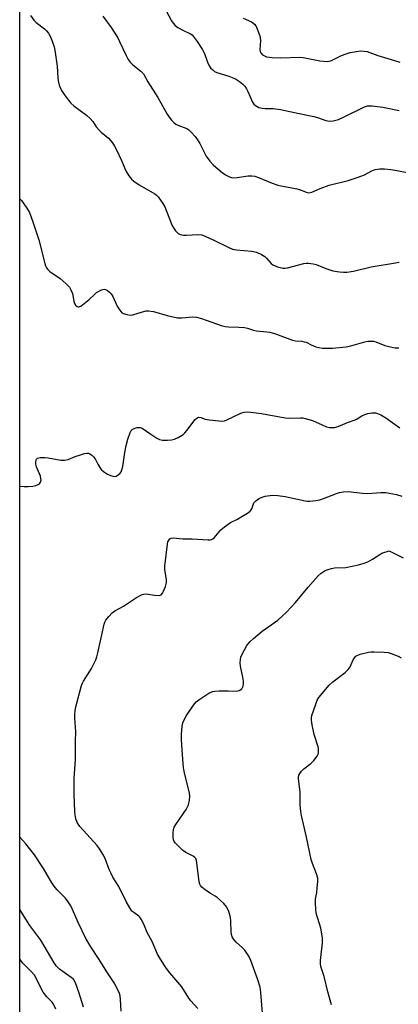
# Model space of a CAD drawing. Units: inches. Extents: x 1213770 to 1219770, y 545456 to 549456.
# Drawn here: x 1213770 to 1213905, y 546483 to 546835 of the extents above; entities that cross this region are included whole.
import ezdxf

# ---------------------------------------------------------------- set-up
doc = ezdxf.new("R2010")
doc.units = ezdxf.units.IN
doc.header["$MEASUREMENT"] = 0
doc.layers.add('NTRL-Trees', color=3, linetype='Continuous')
doc.layers.add('Undefined', color=1, linetype='Continuous')

msp = doc.modelspace()

# ---------------------------------------------------------------- linework, layer by layer
at = {"layer": 'NTRL-Trees'}
msp.add_lwpolyline([(1214575.15, 545741.91), (1214343.83, 545834.85), (1214278.91, 545867.44), (1214121.76, 545946.33), (1213991.33, 546011.55), (1213920.5, 546041.51), (1213770.12, 546105.12), (1213770.17, 547014.69)], dxfattribs=at)
at = {"layer": 'Undefined'}
for points, elevation in [([(1213833.7, 546481.5), (1213831.2, 546484.2), (1213830.52, 546485.16), (1213828.01, 546489.19), (1213823.74, 546494.26), (1213822.55, 546495.78), (1213821.57, 546497.21), (1213819.99, 546499.64), (1213819.27, 546500.9), (1213817.33, 546505.39), (1213815.55, 546508.67), (1213814.37, 546511.61), (1213813.47, 546513.38), (1213812.98, 546514.06), (1213812.61, 546514.43), (1213810.8, 546515.7), (1213810.17, 546516.26), (1213809.37, 546517.4), (1213808.11, 546519.64), (1213805.5, 546525.06), (1213803.39, 546528.43), (1213802.62, 546529.87), (1213802.07, 546531.12), (1213800.79, 546534.68), (1213799.96, 546536.23), (1213798.56, 546538.48), (1213797.7, 546539.67), (1213791.53, 546546.43), (1213790.61, 546547.87), (1213790.14, 546549.21), (1213789.86, 546550.62), (1213789.75, 546551.78), (1213789.56, 546557.93), (1213789.54, 546563.76), (1213790.08, 546570.22), (1213790.04, 546576.93), (1213790.19, 546580.22), (1213789.81, 546585.31), (1213789.79, 546586.46), (1213789.94, 546587.86), (1213790.19, 546589.24), (1213792.18, 546596.83), (1213792.51, 546597.64), (1213792.93, 546598.41), (1213795.74, 546602.91), (1213797.31, 546605.99), (1213797.69, 546607.1), (1213798.05, 546608.53), (1213799.46, 546614.86), (1213800.23, 546618.72), (1213800.48, 546619.42), (1213800.84, 546620.11), (1213801.92, 546621.47), (1213803.12, 546622.75), (1213804.01, 546623.49), (1213807.12, 546625.14), (1213811.76, 546628.21), (1213813.57, 546629.16), (1213814.38, 546629.45), (1213815.19, 546629.57), (1213818.16, 546629.08), (1213819.86, 546628.98), (1213820.57, 546629.17), (1213821.08, 546629.73), (1213821.46, 546630.5), (1213822.12, 546632.17), (1213822.49, 546633.6), (1213822.44, 546634.72), (1213821.9, 546638.12), (1213821.89, 546639.41), (1213822.81, 546647.34), (1213823.01, 546648.16), (1213823.39, 546648.83), (1213823.74, 546649.19), (1213824.15, 546649.43), (1213824.93, 546649.55), (1213828.38, 546649.23), (1213831.69, 546649.23), (1213837.35, 546648.84), (1213838.13, 546648.86), (1213838.61, 546648.98), (1213839.06, 546649.24), (1213839.47, 546649.6), (1213841.93, 546652.43), (1213843.19, 546653.52), (1213845.37, 546654.99), (1213847.8, 546656.2), (1213849.35, 546657.11), (1213851.39, 546658.38), (1213852.32, 546659.08), (1213852.69, 546659.49), (1213852.91, 546659.87), (1213853.66, 546662.01), (1213853.96, 546662.43), (1213854.36, 546662.79), (1213855.29, 546663.42), (1213856.3, 546663.95), (1213857.68, 546664.41), (1213860.33, 546664.8), (1213862.28, 546664.71), (1213864.79, 546664.34), (1213871.95, 546662.81), (1213872.81, 546662.68), (1213873.68, 546662.66), (1213875.75, 546662.86), (1213877.2, 546663.12), (1213878.56, 546663.59), (1213883.14, 546665.42), (1213884.26, 546665.71), (1213885.68, 546665.96), (1213887.37, 546666.05), (1213892.45, 546665.46), (1213894.18, 546665.36), (1213898.95, 546665.68), (1213900.73, 546665.68), (1213901.91, 546665.53), (1213904.55, 546665), (1213906.51, 546664.44)], 348), ([(1213856.78, 546479.79), (1213856.17, 546487.18), (1213855.89, 546489.13), (1213855.14, 546491.73), (1213852.64, 546498.58), (1213851.89, 546500.15), (1213850.4, 546502.29), (1213849.64, 546503.15), (1213847.32, 546505.14), (1213846.49, 546506.16), (1213845.96, 546507.09), (1213845.67, 546507.91), (1213845.52, 546508.75), (1213845.42, 546512.79), (1213845.31, 546513.93), (1213844.72, 546516.09), (1213844.05, 546517.62), (1213842.93, 546518.91), (1213840.6, 546521.08), (1213839.92, 546521.56), (1213838.23, 546522.54), (1213836.28, 546523.88), (1213835.14, 546524.78), (1213834.61, 546525.4), (1213834.39, 546525.91), (1213834.19, 546526.75), (1213833.36, 546533.5), (1213833.2, 546534.29), (1213832.92, 546535.02), (1213832.62, 546535.42), (1213832.03, 546535.93), (1213829.39, 546537.22), (1213828.25, 546538), (1213825.69, 546540.48), (1213825.18, 546541.16), (1213824.97, 546541.67), (1213824.86, 546542.5), (1213824.87, 546544.24), (1213824.98, 546545.39), (1213825.22, 546546.2), (1213825.79, 546547.18), (1213828.49, 546550.94), (1213829.5, 546552.5), (1213830.3, 546554.23), (1213830.69, 546555.86), (1213830.82, 546557.25), (1213830.69, 546558.4), (1213828.87, 546565.65), (1213828.55, 546567.38), (1213828.03, 546573.67), (1213827.83, 546577.67), (1213827.85, 546579.31), (1213828.12, 546582.35), (1213828.38, 546583.48), (1213828.77, 546584.6), (1213829.6, 546586.14), (1213832.12, 546589.75), (1213833.14, 546590.97), (1213833.99, 546591.69), (1213837.65, 546594.05), (1213838.92, 546594.67), (1213839.77, 546594.82), (1213841.24, 546594.89), (1213844.52, 546594.91), (1213847.35, 546594.82), (1213848.44, 546595.08), (1213849.38, 546595.65), (1213849.67, 546596.06), (1213849.84, 546596.53), (1213849.97, 546597.31), (1213850, 546598.4), (1213849.78, 546599.76), (1213848.85, 546603.76), (1213848.78, 546604.92), (1213848.86, 546606.09), (1213849.03, 546606.95), (1213849.34, 546607.76), (1213850.29, 546609.58), (1213851.19, 546611.09), (1213852.25, 546612.43), (1213853.5, 546613.62), (1213856.69, 546616.18), (1213862.28, 546620.19), (1213865.45, 546623.06), (1213868.58, 546626.43), (1213873.06, 546631.94), (1213876.63, 546635.93), (1213877.68, 546636.97), (1213878.39, 546637.45), (1213879.16, 546637.84), (1213880.5, 546638.4), (1213881.33, 546638.64), (1213882.46, 546638.79), (1213886.54, 546638.99), (1213891.06, 546639.95), (1213893, 546640.46), (1213894.28, 546641.01), (1213896.02, 546641.89), (1213898.56, 546643.61), (1213899.29, 546644.03), (1213901.92, 546644.95), (1213906.92, 546642.45)], 350), ([(1213881.39, 546482.75), (1213880.08, 546487.46), (1213878.78, 546492.88), (1213877.62, 546496.51), (1213877.45, 546497.57), (1213877.44, 546498.61), (1213878.19, 546504.93), (1213878.21, 546506.69), (1213877.59, 546510.2), (1213875.94, 546515.47), (1213875.75, 546516.94), (1213875.62, 546519.03), (1213875.66, 546520.48), (1213876.11, 546522.87), (1213876.31, 546524.58), (1213876.48, 546526.86), (1213876.45, 546527.99), (1213876.03, 546529.62), (1213874.57, 546533.3), (1213874.14, 546534.65), (1213872.47, 546542.62), (1213870.63, 546550.44), (1213870.41, 546551.85), (1213870.25, 546554.06), (1213870.15, 546558.89), (1213869.62, 546563.44), (1213869.62, 546564), (1213869.74, 546564.75), (1213870.02, 546565.44), (1213870.7, 546566.27), (1213871.53, 546567.01), (1213874.04, 546568.98), (1213875.07, 546569.98), (1213876.22, 546571.58), (1213876.57, 546572.33), (1213876.7, 546572.88), (1213876.74, 546574.02), (1213876.63, 546574.87), (1213875.15, 546579.35), (1213874.44, 546582.73), (1213874.2, 546584.43), (1213874.23, 546585.25), (1213874.39, 546586.07), (1213875.74, 546590.19), (1213876.27, 546591.53), (1213876.86, 546592.5), (1213880.52, 546596.95), (1213881.83, 546598.1), (1213886.26, 546601.51), (1213887.31, 546602.53), (1213887.98, 546603.48), (1213889.11, 546605.93), (1213889.55, 546606.7), (1213890.07, 546607.29), (1213890.54, 546607.57), (1213891.64, 546607.96), (1213894.54, 546608.71), (1213895.42, 546608.85), (1213896.59, 546608.89), (1213900.16, 546608.72), (1213901.54, 546608.55), (1213902.66, 546608.25), (1213905.17, 546607.3), (1213906.2, 546606.75)], 352)]:
    msp.add_lwpolyline(points, dxfattribs=dict(at, elevation=elevation))
for points in [[(1213820.36, 546841.56, 338), (1213824.34, 546834.21, 338), (1213824.92, 546833.32, 338), (1213825.59, 546832.52, 338), (1213826.5, 546831.83, 338), (1213828.51, 546830.66, 338), (1213831.03, 546829.54, 338), (1213831.61, 546829.1, 338), (1213832.01, 546828.68, 338), (1213833.41, 546826.77, 338), (1213835.23, 546824.06, 338), (1213836.01, 546822.48, 338), (1213837.09, 546819.43, 338), (1213837.55, 546818.35, 338), (1213838.19, 546817.42, 338), (1213838.98, 546816.62, 338), (1213839.65, 546816.11, 338), (1213840.41, 546815.75, 338), (1213844.76, 546814.35, 338), (1213847.11, 546813.39, 338), (1213848.59, 546812.5, 338), (1213849.69, 546811.59, 338), (1213850.4, 546810.78, 338), (1213851.02, 546809.89, 338), (1213851.53, 546808.92, 338), (1213853.2, 546805.11, 338), (1213853.63, 546804.43, 338), (1213854.22, 546803.89, 338), (1213855.49, 546803.25, 338), (1213856.58, 546802.92, 338), (1213857.7, 546802.82, 338), (1213860.56, 546802.8, 338), (1213863.13, 546802.5, 338), (1213869.85, 546801.06, 338), (1213875.01, 546800.05, 338), (1213876.41, 546799.69, 338), (1213879.4, 546798.53, 338), (1213880.52, 546798.3, 338), (1213881.93, 546798.43, 338), (1213883.87, 546798.96, 338), (1213886.11, 546799.98, 338), (1213892.67, 546803.26, 338), (1213893.47, 546803.59, 338), (1213894.21, 546803.77, 338), (1213895.93, 546803.76, 338), (1213899.7, 546803.37, 338), (1213905.46, 546802.19, 338)], [(1213774.02, 546836.12, 342), (1213775.12, 546834.45, 342), (1213776.01, 546833.58, 342), (1213778.92, 546831.35, 342), (1213779.73, 546830.63, 342), (1213780.4, 546829.75, 342), (1213781.18, 546828.22, 342), (1213782.37, 546824.82, 342), (1213782.65, 546823.7, 342), (1213783.5, 546817.94, 342), (1213783.67, 546813.81, 342), (1213783.79, 546812.73, 342), (1213784.19, 546811.19, 342), (1213785, 546809.33, 342), (1213786.32, 546807.36, 342), (1213788.36, 546804.81, 342), (1213789.47, 546803.85, 342), (1213793.95, 546800.45, 342), (1213795.28, 546799.32, 342), (1213796.22, 546798.26, 342), (1213797.44, 546796.34, 342), (1213798.33, 546795.21, 342), (1213799.14, 546794.42, 342), (1213801.75, 546792.21, 342), (1213803.21, 546790.55, 342), (1213804, 546789.43, 342), (1213804.7, 546788.11, 342), (1213806.46, 546784.31, 342), (1213808, 546780.57, 342), (1213809.09, 546778.79, 342), (1213809.97, 546777.6, 342), (1213810.82, 546776.85, 342), (1213812.73, 546775.59, 342), (1213818.3, 546772.42, 342), (1213818.95, 546771.88, 342), (1213819.5, 546771.25, 342), (1213821.17, 546768.95, 342), (1213821.9, 546767.73, 342), (1213824.19, 546761.89, 342), (1213824.8, 546760.54, 342), (1213825.75, 546759.19, 342), (1213826.69, 546758.23, 342), (1213827.38, 546757.85, 342), (1213828.58, 546757.59, 342), (1213829.62, 546757.59, 342), (1213833.72, 546757.83, 342), (1213835.16, 546757.69, 342), (1213836.51, 546757.19, 342), (1213839.16, 546755.98, 342), (1213844.68, 546753.19, 342), (1213846.03, 546752.64, 342), (1213847.44, 546752.38, 342), (1213852.96, 546751.88, 342), (1213854.59, 546751.54, 342), (1213856.36, 546750.75, 342), (1213857.53, 546750.02, 342), (1213858.13, 546749.45, 342), (1213859.82, 546747.52, 342), (1213860.48, 546747, 342), (1213862.09, 546746.35, 342), (1213864.06, 546745.85, 342), (1213864.88, 546745.86, 342), (1213865.69, 546746.01, 342), (1213871.49, 546747.5, 342), (1213872.34, 546747.62, 342), (1213873.17, 546747.6, 342), (1213874.84, 546747.39, 342), (1213875.93, 546747.14, 342), (1213879.3, 546745.66, 342), (1213881.84, 546744.93, 342), (1213884.18, 546744.55, 342), (1213885.65, 546744.42, 342), (1213886.8, 546744.42, 342), (1213889.28, 546744.79, 342), (1213895.53, 546746.31, 342), (1213904.22, 546747.69, 342), (1213905.51, 546748.02, 342)], [(1213799.73, 546835.87, 340), (1213802.79, 546831.74, 340), (1213805.13, 546828.1, 340), (1213805.78, 546826.8, 340), (1213808.05, 546821.8, 340), (1213808.85, 546820.3, 340), (1213809.52, 546819.44, 340), (1213810.46, 546818.45, 340), (1213813.35, 546816.19, 340), (1213814.29, 546815.2, 340), (1213815.78, 546812.41, 340), (1213819.35, 546806.74, 340), (1213822.79, 546800.78, 340), (1213823.44, 546799.81, 340), (1213824.34, 546798.66, 340), (1213825.12, 546797.81, 340), (1213825.8, 546797.29, 340), (1213826.58, 546796.92, 340), (1213829.75, 546795.72, 340), (1213830.43, 546795.27, 340), (1213831.44, 546794.31, 340), (1213832.77, 546792.86, 340), (1213833.61, 546791.67, 340), (1213834.36, 546790.38, 340), (1213836.66, 546785.87, 340), (1213837.92, 546784.04, 340), (1213839.31, 546782.63, 340), (1213842.38, 546779.99, 340), (1213843.52, 546779.12, 340), (1213844.96, 546778.41, 340), (1213845.71, 546778.17, 340), (1213846.25, 546778.1, 340), (1213847.67, 546778.18, 340), (1213851.69, 546778.8, 340), (1213852.97, 546778.8, 340), (1213853.97, 546778.65, 340), (1213855.33, 546778.23, 340), (1213860.22, 546776.21, 340), (1213862.17, 546775.5, 340), (1213863.29, 546775.23, 340), (1213866.68, 546774.66, 340), (1213868.95, 546774.17, 340), (1213870.35, 546773.77, 340), (1213872.38, 546772.95, 340), (1213873.34, 546772.79, 340), (1213874.34, 546772.97, 340), (1213877.3, 546774.3, 340), (1213880.5, 546775.42, 340), (1213887.31, 546777.12, 340), (1213889.84, 546777.93, 340), (1213892.9, 546779.06, 340), (1213895.78, 546780.59, 340), (1213897.01, 546781.08, 340), (1213898.65, 546781.29, 340), (1213900.32, 546781.33, 340), (1213902.5, 546781.1, 340), (1213904.73, 546780.73, 340), (1213909, 546779.89, 340)], [(1213849.84, 546835.11, 336), (1213852.81, 546833.81, 336), (1213853.48, 546833.36, 336), (1213853.86, 546833, 336), (1213854.33, 546832.32, 336), (1213854.72, 546831.53, 336), (1213855.81, 546828.78, 336), (1213855.97, 546827.94, 336), (1213856.03, 546827.08, 336), (1213855.84, 546823.77, 336), (1213855.95, 546823.26, 336), (1213856.15, 546822.78, 336), (1213856.78, 546821.99, 336), (1213857.44, 546821.61, 336), (1213858.21, 546821.36, 336), (1213860.15, 546821.11, 336), (1213863.32, 546821, 336), (1213870.1, 546821.16, 336), (1213871.25, 546821.11, 336), (1213877.25, 546819.92, 336), (1213879.82, 546819.66, 336), (1213880.38, 546819.71, 336), (1213881.16, 546819.92, 336), (1213884.97, 546821.78, 336), (1213886.65, 546822.39, 336), (1213888.08, 546822.8, 336), (1213890.32, 546823.26, 336), (1213891.73, 546823.43, 336), (1213893.04, 546823.37, 336), (1213894.1, 546823.15, 336), (1213897.88, 546821.73, 336), (1213903.87, 546820.05, 336), (1213905.77, 546819.43, 336)], [(1213770.16, 546770.64, 344), (1213770.81, 546769.95, 344), (1213772.69, 546767.27, 344), (1213773.58, 546765.74, 344), (1213774.98, 546762, 344), (1213776.97, 546755.96, 344), (1213779.11, 546747.52, 344), (1213779.34, 546746.71, 344), (1213779.67, 546745.94, 344), (1213780.12, 546745.33, 344), (1213780.86, 546744.6, 344), (1213784.53, 546742.18, 344), (1213786.66, 546740.3, 344), (1213787.84, 546739.09, 344), (1213788.42, 546738.14, 344), (1213788.94, 546736.83, 344), (1213789.42, 546734.06, 344), (1213789.63, 546733.27, 344), (1213790.03, 546732.6, 344), (1213790.6, 546732.13, 344), (1213791.02, 546731.99, 344), (1213791.24, 546732.01, 344), (1213791.93, 546732.32, 344), (1213794.93, 546734.64, 344), (1213796.91, 546736.57, 344), (1213797.56, 546737.09, 344), (1213799.27, 546738.08, 344), (1213799.77, 546738.27, 344), (1213800.26, 546738.33, 344), (1213800.76, 546738.22, 344), (1213801.5, 546737.83, 344), (1213802.2, 546737.31, 344), (1213802.81, 546736.7, 344), (1213803.38, 546735.73, 344), (1213804.89, 546732.3, 344), (1213805.5, 546731.27, 344), (1213806.18, 546730.31, 344), (1213806.58, 546729.9, 344), (1213807.02, 546729.61, 344), (1213808.3, 546729.24, 344), (1213809.66, 546729.09, 344), (1213810.46, 546729.16, 344), (1213813.89, 546730.29, 344), (1213815.25, 546730.58, 344), (1213816.07, 546730.64, 344), (1213817.81, 546730.35, 344), (1213822.78, 546728.94, 344), (1213826.48, 546728.14, 344), (1213827.92, 546728.08, 344), (1213831.85, 546728.41, 344), (1213833.21, 546728.33, 344), (1213834.93, 546727.85, 344), (1213842, 546725.39, 344), (1213843.43, 546725, 344), (1213844.59, 546724.89, 344), (1213848.36, 546724.78, 344), (1213850.32, 546724.62, 344), (1213851.41, 546724.4, 344), (1213853.57, 546723.73, 344), (1213854.64, 546723.47, 344), (1213858.27, 546723.16, 344), (1213859.4, 546722.98, 344), (1213861.39, 546722.35, 344), (1213867.45, 546720.17, 344), (1213868.55, 546719.92, 344), (1213870.79, 546719.73, 344), (1213871.58, 546719.59, 344), (1213872.3, 546719.36, 344), (1213874.17, 546718.42, 344), (1213875.74, 546717.79, 344), (1213876.81, 546717.47, 344), (1213878.13, 546717.28, 344), (1213881.7, 546717.25, 344), (1213886.57, 546717.73, 344), (1213888.26, 546718.1, 344), (1213893.27, 546719.56, 344), (1213894.39, 546719.75, 344), (1213895.51, 546719.8, 344), (1213896.34, 546719.76, 344), (1213897.17, 546719.57, 344), (1213900.44, 546718.27, 344), (1213901.81, 546717.88, 344), (1213904.03, 546717.43, 344), (1213904.85, 546717.36, 344), (1213905.4, 546717.41, 344)], [(1213770.15, 546668.02, 346), (1213770.2, 546668.01, 346), (1213771.67, 546667.88, 346), (1213773.09, 546667.9, 346), (1213774.8, 546668.04, 346), (1213775.93, 546668.27, 346), (1213776.7, 546668.55, 346), (1213777.13, 546668.83, 346), (1213777.53, 546669.43, 346), (1213777.72, 546670.16, 346), (1213777.71, 546670.69, 346), (1213777.51, 546671.52, 346), (1213776.15, 546674.84, 346), (1213775.86, 546675.89, 346), (1213775.83, 546676.61, 346), (1213775.96, 546677.28, 346), (1213776.16, 546677.66, 346), (1213776.5, 546677.97, 346), (1213776.94, 546678.14, 346), (1213777.45, 546678.22, 346), (1213779.1, 546678.23, 346), (1213780.3, 546678.08, 346), (1213784.75, 546677.31, 346), (1213786.11, 546677.28, 346), (1213787.38, 546677.57, 346), (1213789.88, 546678.55, 346), (1213791.86, 546679.21, 346), (1213793.28, 546679.63, 346), (1213794.11, 546679.78, 346), (1213794.64, 546679.76, 346), (1213795.14, 546679.57, 346), (1213795.83, 546679.1, 346), (1213796.46, 546678.52, 346), (1213797.02, 546677.76, 346), (1213797.95, 546675.87, 346), (1213798.65, 546674.64, 346), (1213799.18, 546673.98, 346), (1213800.03, 546673.24, 346), (1213801.45, 546672.28, 346), (1213802.48, 546671.82, 346), (1213803.81, 546671.5, 346), (1213804.58, 546671.59, 346), (1213805.31, 546672.01, 346), (1213805.94, 546672.59, 346), (1213806.27, 546673.06, 346), (1213806.61, 546673.86, 346), (1213806.86, 546675.01, 346), (1213807.62, 546680.04, 346), (1213808.1, 546682.56, 346), (1213808.69, 546684.72, 346), (1213809.5, 546687.17, 346), (1213809.89, 546687.88, 346), (1213810.25, 546688.24, 346), (1213810.95, 546688.62, 346), (1213812, 546688.94, 346), (1213813.05, 546689, 346), (1213813.8, 546688.7, 346), (1213816.85, 546686.51, 346), (1213819.01, 546685.16, 346), (1213819.99, 546684.65, 346), (1213821.06, 546684.38, 346), (1213822.82, 546684.39, 346), (1213824.28, 546684.51, 346), (1213825.4, 546684.77, 346), (1213826.68, 546685.41, 346), (1213828.4, 546686.49, 346), (1213829.05, 546687.02, 346), (1213829.8, 546687.84, 346), (1213832.68, 546691.79, 346), (1213833.27, 546692.33, 346), (1213833.95, 546692.6, 346), (1213834.71, 546692.55, 346), (1213836.34, 546691.95, 346), (1213837.75, 546691.67, 346), (1213841.2, 546691.28, 346), (1213842.62, 546691.25, 346), (1213843.17, 546691.35, 346), (1213843.98, 546691.64, 346), (1213848.98, 546694.08, 346), (1213850.24, 546694.42, 346), (1213851.28, 546694.5, 346), (1213852.59, 546694.4, 346), (1213856.34, 546693.91, 346), (1213864.89, 546692.42, 346), (1213866.33, 546692.27, 346)], [(1213866.33, 546692.27, 346), (1213870.26, 546692.39, 346), (1213871.14, 546692.34, 346), (1213872.01, 546692.2, 346), (1213874.55, 546691.46, 346), (1213878.05, 546689.85, 346), (1213879.6, 546689.23, 346), (1213880.7, 546688.99, 346), (1213882.45, 546688.95, 346), (1213883.78, 546689.24, 346), (1213887.08, 546690.73, 346), (1213889.83, 546691.69, 346), (1213890.54, 546692.07, 346), (1213892.22, 546693.16, 346), (1213893.26, 546693.63, 346), (1213894.38, 546693.93, 346), (1213895.81, 546694.19, 346), (1213896.66, 546694.21, 346), (1213897.19, 546694.12, 346), (1213899, 546693.43, 346), (1213900.74, 546692.36, 346), (1213905.78, 546688.87, 346)], [(1213806.37, 546480.55, 346), (1213806.11, 546484.63, 346), (1213805.95, 546486.05, 346), (1213805.75, 546486.87, 346), (1213805.31, 546487.9, 346), (1213803.85, 546490.65, 346), (1213801.4, 546494.22, 346), (1213798.24, 546499.36, 346), (1213795.51, 546503.51, 346), (1213793.75, 546506.45, 346), (1213790.98, 546512.23, 346), (1213789, 546516.81, 346), (1213788.35, 546518.1, 346), (1213787.44, 546519.51, 346), (1213786.42, 546520.85, 346), (1213783.48, 546523.8, 346), (1213782.74, 546524.68, 346), (1213781.64, 546526.31, 346), (1213778.59, 546531.51, 346), (1213775.38, 546536.31, 346), (1213772.31, 546540.29, 346), (1213770.14, 546542.65, 346)], [(1213792.83, 546481.99, 344), (1213791.21, 546487.32, 344), (1213790.16, 546490.33, 344), (1213789.55, 546491.59, 344), (1213789.16, 546492.05, 344), (1213788.51, 546492.59, 344), (1213784.31, 546495.52, 344), (1213783.16, 546496.7, 344), (1213782.39, 546497.83, 344), (1213777.64, 546505.86, 344), (1213773.72, 546511.13, 344), (1213770.51, 546516.27, 344), (1213770.14, 546516.78, 344)], [(1213782.95, 546481.2, 342), (1213782.2, 546483.06, 342), (1213781.7, 546483.79, 342), (1213779.84, 546485.64, 342), (1213778.54, 546487.26, 342), (1213777.83, 546488.56, 342), (1213776.15, 546492.06, 342), (1213775.36, 546493.36, 342), (1213774.22, 546494.69, 342), (1213771.13, 546497.84, 342), (1213770.34, 546498.93, 342), (1213770.14, 546499.27, 342)]]:
    msp.add_polyline3d(points, dxfattribs=at)

doc.saveas('drawing.dxf')
